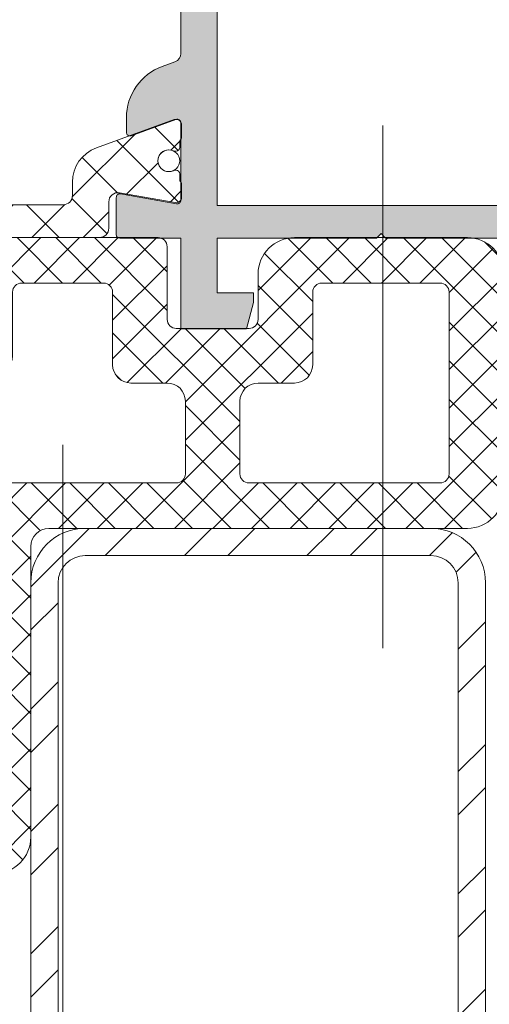
# Model space of a CAD drawing. Units: millimetres. Extents: x -6289 to 33714, y -2411 to 3491.
# Drawn here: x 18293 to 18358, y 2004 to 2139 of the extents above; entities that cross this region are included whole.
import ezdxf

# ---------------------------------------------------------------- set-up
doc = ezdxf.new("R2010")
doc.units = ezdxf.units.MM
doc.layers.add('Стена', color=251, linetype='Continuous', lineweight=9)
doc.layers.add('Штриховка', color=253, linetype='Continuous', lineweight=9)

# ---------------------------------------------------------------- blocks, each defined once
blk = doc.blocks.new('Оконный блок снизу')
at = {"layer": 'Стена'}
h = blk.add_hatch(color=256, dxfattribs=at)
edge = h.paths.add_edge_path()
edge.add_arc((3.141142011329066, 88.80504686518361), 0.1999999999997183, 89.92404392698496, 180.0000000000163)
edge.add_line((2.941142011317424, 88.80504686518361), (2.941142011317424, 86.76059030277975))
edge.add_arc((3.141142011329066, 86.76059030277793), 0.2000000000000455, 179.9999999999837, 279.9999999999952)
edge.add_line((3.175871646861196, 86.56362875217565), (6.259563993124175, 87.10736691302554))
edge.add_arc((6.294293628656305, 86.91040536242326), 0.2000000000000658, 48.31704713020753, 99.99999999999523, ccw=False)
edge.add_arc((6.277214323723456, 86.80001170411379), 0.2999999999999469, -1.0913936421275139e-11, 59.9821484073218, ccw=False)
edge.add_line((6.577214323726366, 86.80001170411379), (6.577214323726366, 86.1132061814933))
edge.add_arc((6.277214323723456, 86.11320618149148), 0.2999999999997272, -43.64768372731959, 0, ccw=False)
edge.add_line((6.494293628653395, 85.90613958502763), (6.494293628653395, 83.6730591824562))
edge.add_arc((6.277214323723456, 83.46599258599053), 0.3000000000010844, 8.691358743817545e-11, 43.6476837272719, ccw=False)
edge.add_line((6.577214323726366, 83.46599258599053), (6.577214323726366, 82.81100678407711))
edge.add_arc((6.277214323723456, 82.81100678408075), 0.3000000000000682, 313.9204047275739, 359.9999999999783, ccw=False)
edge.add_arc((6.294293628656305, 82.65417803222772), 0.1999999999999516, 249.9963197478958, 342.7637469899437, ccw=False)
edge.add_line((6.225877528369892, 82.4662439022195), (3.767708837098326, 83.36112295213752))
edge.add_arc((3.699292736811913, 83.17318882213476), 0.2000000000000974, 69.99631974794872, 179.9999999999674)
edge.add_line((3.499292736800271, 83.17318882213476), (3.499292736800271, 82.36361187969851))
edge.add_arc((6.494293628653395, 82.36361187969851), 2.995000891846644, 180, 250.0081861855112)
edge.add_line((5.470345111898496, 79.5490853161009), (6.165236568864202, 79.29627793959116))
edge.add_arc((5.994293628653395, 78.8264072007787), 0.5000000000000095, 1.9610979506978765e-11, 70.00818618551841, ccw=False)
edge.add_line((6.494293628653395, 78.8264072007787), (6.494293628653395, 75.17479639484736))
edge.add_arc((5.994293628653395, 75.17479639484554), 0.5000000000001137, 289.9918138144627, 359.999999999987, ccw=False)
edge.add_line((6.165236568864202, 74.70492565603308), (5.470345111898496, 74.45211827952335))
edge.add_arc((6.494293628653395, 71.63759171592574), 2.99500089184599, 109.9918138144816, 180.0000000000022)
edge.add_line((3.499292736800271, 71.63759171592574), (3.499292736800271, 70.82801477348949))
edge.add_arc((3.699292736797361, 70.82801477348949), 0.1999999999998181, 180, 261.889148545236)
edge.add_line((3.671074990095804, 70.63001538265416), (6.128634817549028, 71.52449400762453))
edge.add_arc((6.231240860550315, 71.24258622139132), 0.2999999999999591, 86.45448900375902, 110.00000000001549, ccw=False)
edge.add_arc((6.294293628656305, 71.34702556339289), 0.2000000000000957, 14.903019346283315, 102.85601881037968, ccw=False)
edge.add_arc((6.231240860550315, 71.24258622139132), 0.2999999999999647, -1.0913936421275139e-11, 31.30454915290329, ccw=False)
edge.add_line((6.531240860553226, 71.24258622139132), (6.531240860553226, 70.58760041947608))
edge.add_arc((6.231240860550315, 70.58760041947426), 0.2999999999976808, 331.263797771962, 359.9999999996743, ccw=False)
edge.add_line((6.494293628653395, 70.44336713207849), (6.494293628653395, 68.08462011137635))
edge.add_arc((6.231240860550315, 67.94038682397695), 0.2999999999965368, -2.822844180627726e-10, 28.736202228094783, ccw=False)
edge.add_line((6.531240860553226, 67.94038682397695), (6.531240860553226, 67.25358130135646))
edge.add_arc((6.231240860550315, 67.25358130135828), 0.3000000000000682, 331.2637977720765, 359.99999999998914, ccw=False)
edge.add_line((6.494293628653395, 67.10934801395888), (6.494293628653395, 67.09079823319735))
edge.add_arc((6.294293628656305, 67.09079823319735), 0.2000000000000455, -99.99999999999523, 1.63140612130519e-11, ccw=False)
edge.add_line((6.259563993124175, 66.89383668259507), (3.175871646861196, 67.43757484344496))
edge.add_arc((3.141142011329066, 67.24061329284268), 0.200000000000046, 80.00000000003686, 179.9999999999674)
edge.add_line((2.941142011317424, 67.24061329284268), (2.941142011317424, 65.19615673043882))
edge.add_arc((3.141142011329066, 65.196156730437), 0.2000000000001592, 180.0000000000326, 269.9999999999674)
edge.add_line((3.141142011329066, 64.9961567304399), (6.494310628651874, 65.00060179781394))
edge.add_line((6.494310628651874, 65.0006017978103), (6.494310628651874, 60.00477079781012))
edge.add_line((6.494310628651874, 60.00477079781012), (10.10180570829834, 60.00477079781012))
edge.add_line((10.10180570829834, 60.00477079781012), (10.49431062865187, 61.46961979781008))
edge.add_line((10.49431062865187, 61.46961979781008), (10.49431062865187, 62.0006017978103))
edge.add_line((10.49431062865187, 62.0006017978103), (8.494310628651874, 62.0006017978103))
edge.add_line((8.494310628651874, 62.0006017978103), (8.494310628651874, 65.0006017978103))
edge.add_line((8.494310628651874, 65.0006017978103), (17.24846162865288, 65.0006017978103))
edge.add_line((17.24846162865288, 65.0006017978103), (17.49846162865288, 65.2506017978103))
edge.add_line((17.49846162865288, 65.2506017978103), (17.74846162865288, 65.0006017978103))
edge.add_line((17.74846162865288, 65.0006017978103), (26.49431062865187, 65.0006017978103))
edge.add_line((26.49431062865187, 65.0006017978103), (26.49431062865187, 62.0006017978103))
edge.add_line((26.49431062865187, 62.0006017978103), (24.49431062865187, 62.0006017978103))
edge.add_line((24.49431062865187, 62.0006017978103), (24.49431062865187, 61.5006017978103))
edge.add_line((24.49431062865187, 61.5006017978103), (24.89623462865711, 60.0006017978103))
edge.add_line((24.89623462865711, 60.0006017978103), (28.49431062865187, 60.0006017978103))
edge.add_line((28.49431062865187, 60.0006017978103), (28.49431062865187, 94.0006017978103))
edge.add_line((28.49431062865187, 94.0006017978103), (24.89623462865711, 94.0006017978103))
edge.add_line((24.89623462865711, 94.0006017978103), (24.49431062865187, 92.5006017978103))
edge.add_line((24.49431062865187, 92.5006017978103), (24.49431062865187, 92.0006017978103))
edge.add_line((24.49431062865187, 92.0006017978103), (26.49431062865187, 92.0006017978103))
edge.add_line((26.49431062865187, 92.0006017978103), (26.49431062865187, 89.0006017978103))
edge.add_line((26.49431062865187, 89.0006017978103), (17.74846162865288, 89.0006017978103))
edge.add_line((17.74846162865288, 89.0006017978103), (17.49846162865288, 88.7506017978103))
edge.add_line((17.49846162865288, 88.7506017978103), (17.24846162865288, 89.0006017978103))
edge.add_line((17.24846162865288, 89.0006017978103), (8.494310628651874, 89.0006017978103))
edge.add_line((8.494310628651874, 89.0006017978103), (8.494310628651874, 92.0006017978103))
edge.add_line((8.494310628651874, 92.0006017978103), (10.49431062865187, 92.0006017978103))
edge.add_line((10.49431062865187, 92.0006017978103), (10.49431062865187, 92.53158526732295))
edge.add_line((10.49431062865187, 92.53158526732113), (10.10068862864864, 94.00060179780849))
edge.add_line((10.10068862864864, 94.0006017978103), (6.494310628651874, 94.0006017978103))
edge.add_line((6.494310628651874, 94.0006017978103), (6.494310628651874, 89.0006017978103))
edge.add_line((6.494310628651874, 89.0006017978103), (3.141407147952123, 89.00504668944086))
h.paths.add_polyline_path([(26.69431062864896, 87.20060179781103), (26.69431062864896, 66.80060179780958), (8.494310628651874, 66.80060179780958), (8.494310628651874, 87.20060179781103)], flags=16)
h = blk.add_hatch(dxfattribs=at)
h.set_pattern_fill('_U', color=256, scale=2, angle=225, style=0, double=1, pattern_type=0)
h.set_pattern_definition([(134.9999999999999, (-121.4813311487524, 529.0217158900759), (1.414213562373097, 1.414213562373093), []), (44.99999999999995, (-121.4813311487524, 529.0217158900759), (1.414213562373094, -1.414213562373096), [])])
edge = h.paths.add_edge_path()
edge.add_line((-22.78471885359613, 69.96617938526651), (-27.06615309645713, 71.52449400762453))
edge.add_arc((-27.16875913945114, 71.24258622139314), 0.2999999999946165, 70.00000000037554, 180.0000000003474)
edge.add_line((-27.46875913944677, 71.24258622139132), (-27.46875913944677, 70.5876004194779))
edge.add_arc((-27.16875913945114, 70.5876004194688), 0.2999999999956344, 179.999999998263, 228.1896851024584)
edge.add_line((-27.36875913945551, 70.36399362172779), (-27.36875913945551, 69.98899362172779))
edge.add_arc((-27.16875913945842, 69.98899362172597), 0.1999999999970896, 179.9999999994789, 270)
edge.add_line((-27.16875913945842, 69.78899362172706), (-27.10695287091949, 69.78899362172706))
edge.add_arc((-27.10695287091949, 69.98899362175143), 0.2000000000243745, 270, 295.0078332344994)
edge.add_arc((-26.76875913945696, 69.26399362172742), 0.5999999999987191, -5.210836206970271e-10, 115.00783323384769, ccw=False)
edge.add_arc((-26.76875913945696, 69.26399362172197), 0.5999999999985448, -115.00783323406802, 0, ccw=False)
edge.add_arc((-27.10695287091949, 68.53899362171069), 0.2000000000167882, 64.99216676461948, 90)
edge.add_line((-27.10695287091949, 68.73899362172779), (-27.16875913945842, 68.73899362172779))
edge.add_arc((-27.16875913945842, 68.53899362172888), 0.1999999999989086, 90, 180.0000000005211)
edge.add_line((-27.36875913945551, 68.53899362172706), (-27.36875913944095, 68.1639936217307))
edge.add_arc((-27.16875913944386, 67.94038682397513), 0.3000000000022233, 131.8103148946531, 179.9999999996526)
edge.add_line((-27.46875913944677, 67.94038682397695), (-27.46875913944677, 67.25358130135828))
edge.add_arc((-27.16875913945114, 67.25358130135464), 0.2999999999956344, 179.9999999993052, 279.9999999996537)
edge.add_line((-27.11666468615294, 66.95813897545122), (-24.05558322828438, 67.49789022662117))
edge.add_arc((-23.96875913944677, 67.00548635011182), 0.5000000000039079, 4.16889633925166e-10, 100.0000000004024, ccw=False)
edge.add_line((-23.46875913944677, 67.00548635011546), (-23.46875913944677, 65.54399362172808))
edge.add_arc((-22.96875913944677, 65.54399362172808), 0.5, 180, 270)
edge.add_line((-22.96875913944677, 65.04399362172808), (2.031240860553226, 65.04399362172808))
edge.add_arc((2.031240860553226, 65.54399362172626), 0.499999999998181, 270, 359.9999999993747)
edge.add_line((2.531240860553226, 65.5439936217208), (2.531240860553226, 67.00548635011546))
edge.add_arc((3.031240860553226, 67.00548635011728), 0.5, 79.99999999948898, 180.0000000002084, ccw=False)
edge.add_line((3.118064949390828, 67.49789022662117), (6.179146407244843, 66.95813897545122))
edge.add_arc((6.231240860550315, 67.2535813013601), 0.3000000000060746, 259.9999999991588, 359.9999999996526)
edge.add_line((6.531240860553226, 67.25358130135828), (6.531240860553226, 67.94038682397695))
edge.add_arc((6.231240860550315, 67.94038682396786), 0.3000000000029104, 1.737006930019758e-09, 48.18968510534692)
edge.add_line((6.431240860547405, 68.16399362172342), (6.431240860547405, 68.53899362172706))
edge.add_arc((6.231240860550315, 68.5389936217307), 0.1999999999970896, 359.9999999989578, 450)
edge.add_line((6.231240860550315, 68.73899362172779), (6.169434592011385, 68.73899362172779))
edge.add_arc((6.169434592011385, 68.53899362173252), 0.1999999999952706, 90, 115.0078332338055)
edge.add_arc((5.831240860556136, 69.26399362173106), 0.600000000001795, 180.0000000005211, 295.00783323447735, ccw=False)
edge.add_arc((5.83124086054886, 69.26399362172742), 0.5999999999985448, 64.99216676459929, 180.0000000001737, ccw=False)
edge.add_arc((6.169434592004109, 69.98899362171142), 0.1999999999844821, 244.9921667672024, 270.0000000020844)
edge.add_line((6.169434592011385, 69.78899362172706), (6.231240860550315, 69.78899362172706))
edge.add_arc((6.231240860550315, 69.98899362172597), 0.1999999999989086, 270, 359.9999999994789)
edge.add_line((6.431240860547405, 69.98899362172415), (6.431240860547405, 70.36399362172779))
edge.add_arc((6.231240860550315, 70.58760041948335), 0.3000000000022233, 311.8103148946531, 359.999999998263)
edge.add_line((6.531240860553226, 70.58760041947426), (6.531240860553226, 71.24258622139132))
edge.add_arc((6.231240860550315, 71.24258622138768), 0.3000000000029104, 6.948027720079029e-10, 110.0000000005738)
edge.add_line((6.128634817549028, 71.52449400762453), (1.847200574702583, 69.96617938526651))
edge.add_arc((2.531240860575053, 68.08679414340622), 2.000000000004689, 109.9999999762062, 179.9999999984367)
edge.add_line((0.5312408605677774, 68.08679414346079), (0.5312408605532255, 67.34399362172735))
edge.add_arc((0.0312408605532255, 67.34399362172735), 0.5, -90, 0, ccw=False)
edge.add_line((0.0312408605532255, 66.84399362172735), (-5.168759139458416, 66.84399362172735))
edge.add_arc((-5.16875913945114, 67.14399362172117), 0.2999999999938154, 179.9999999989578, 269.9999999986104, ccw=False)
edge.add_line((-5.468759139446774, 67.14399362172662), (-5.468759139446774, 75.84399362172735))
edge.add_arc((-5.968759139446774, 75.84399362172917), 0.5, 359.9999999997916, 450)
edge.add_arc((-5.968759139446774, 75.84399362172735), 0.5, 90, 180)
edge.add_line((-6.468759139446774, 75.84399362172735), (-6.468759139446774, 67.14399362172662))
edge.add_arc((-6.768759139449685, 67.14399362173026), 0.3000000000029104, 270, 359.9999999993052, ccw=False)
edge.add_line((-6.768759139449685, 66.84399362172735), (-14.16875913945842, 66.84399362172735))
edge.add_arc((-14.16875913945114, 67.14399362172117), 0.2999999999938154, 179.9999999989578, 269.9999999986104, ccw=False)
edge.add_line((-14.46875913944677, 67.14399362172662), (-14.46875913944677, 75.84399362172371))
edge.add_arc((-14.96875913944677, 75.84399362172735), 0.5, 359.9999999995831, 450)
edge.add_arc((-14.96875913944677, 75.84399362172735), 0.5, 90, 180)
edge.add_line((-15.46875913944677, 75.84399362172735), (-15.46875913944677, 67.14399362172298))
edge.add_arc((-15.76875913944968, 67.14399362172844), 0.3000000000029104, 270, 359.9999999989578, ccw=False)
edge.add_line((-15.76875913944968, 66.84399362172735), (-20.96875913944677, 66.84399362172735))
edge.add_arc((-20.96875913944677, 67.34399362172735), 0.5, 180, 270, ccw=False)
edge.add_line((-21.46875913944677, 67.34399362172735), (-21.46875913947588, 68.08679414346079))
edge.add_arc((-23.46875913947588, 68.08679414341532), 2, 1.302755197527457e-09, 70.0000000235088)
h = blk.add_hatch(dxfattribs=at)
h.set_pattern_fill('_U', color=256, scale=1.5, angle=45, style=0, double=1, pattern_type=0)
h.set_pattern_definition([(135, (297.2790982572187, -172.0839457731599), (1.060660171779821, 1.060660171779821), []), (45.00000000000001, (297.2790982572187, -172.0839457731599), (1.060660171779821, -1.060660171779821), [])])
edge = h.paths.add_edge_path()
edge.add_line((-23.45568937456119, 54.81848515154525), (-23.45568937456119, 62.52947477490125))
edge.add_arc((-23.95568937456119, 62.52947477490125), 0.5, 0, 90)
edge.add_line((-23.95568937456119, 63.02947477490125), (-26.7556893745641, 63.02947477490125))
edge.add_line((-26.7556893745641, 63.02947477490125), (-26.7556893745641, 65.02947477490125))
edge.add_line((-26.7556893745641, 65.02947477490125), (-23.45568937456119, 65.02947477490125))
edge.add_line((-23.45568937456119, 65.02947477490125), (-22.45568937456119, 65.02947477490125))
edge.add_arc((-22.53831653774978, 63.40500440250798), 1.626570391615468, -13.34841792474458, 87.08821321649827, ccw=False)
edge.add_line((-20.95568937456119, 63.02947477490125), (-20.95568937456119, 60.52947477490125))
edge.add_arc((-20.45568937456119, 60.52947477490125), 0.5, 180, 270)
edge.add_line((-20.45568937456119, 60.02947477490125), (-5.758945374574978, 60.02947477490125))
edge.add_arc((-5.758945374574978, 60.52947477490125), 0.5, 270, 360)
edge.add_line((-5.258945374574978, 60.52947477490125), (-5.258945374574978, 63.02947477490125))
edge.add_arc((-3.258945374574978, 63.02947477490125), 2, 90, 180, ccw=False)
edge.add_line((-3.258945374574978, 65.02947477490125), (5.241054625425022, 65.02947477490125))
edge.add_arc((5.241054625425022, 64.52947477490125), 0.5, 0, 90, ccw=False)
edge.add_line((5.741054625425022, 64.52947477490125), (5.741054625425022, 60.52947477490125))
edge.add_arc((6.241054625425022, 60.52947477490125), 0.5, 180, 270)
edge.add_line((6.241054625425022, 60.02947477490125), (10.24105462542502, 60.02947477490125))
edge.add_arc((10.24105462542502, 60.52947477490125), 0.5, 270, 360)
edge.add_line((10.74105462542502, 60.52947477490125), (10.74105462542502, 63.02947477490125))
edge.add_arc((12.74105462542502, 63.02947477490125), 2, 90, 180, ccw=False)
edge.add_line((12.74105462542502, 65.02947477490125), (22.2443106254359, 65.02947477490125))
edge.add_arc((22.2443106254359, 63.02947477490125), 2, 0, 90, ccw=False)
edge.add_line((24.2443106254359, 63.02947477490125), (24.2443106254359, 51.03480177490383))
edge.add_arc((22.23975784267532, 51.03402253892637), 2.004552934217979, -89.86986850931362, 0.022272763724913602, ccw=False)
edge.add_line((22.2443106254359, 49.02947477490125), (-0.7589453745749779, 49.02947477490125))
edge.add_arc((-0.7589453745749779, 48.02947477490125), 1, 90, 180)
edge.add_line((-1.758945374574978, 48.02947477490125), (-1.758945374574978, 32.03480177490383))
edge.add_arc((-3.758945374574978, 32.03480177490383), 2, -90, 0, ccw=False)
edge.add_line((-3.758945374574978, 30.03480177490383), (-21.45568937457574, 30.03480177490383))
edge.add_arc((-21.45568937457574, 32.03480177490383), 2, 180, 270, ccw=False)
edge.add_line((-23.45568937457574, 32.03480177490383), (-23.45568937456119, 50.52947477490125))
edge.add_line((-23.45568937456119, 50.52947477490125), (-23.45568937456119, 54.2184851515467))
edge.add_line((-23.45568937456119, 54.2184851515467), (-23.15568937457283, 54.51848515154597))
edge.add_line((-23.15568937457283, 54.51848515154597), (-23.45568937456119, 54.81848515154525))
edge = h.paths.add_edge_path(flags=16)
edge.add_line((-2.758945374574978, 58.52947477490125), (-2.758945374574978, 62.02947477490125))
edge.add_arc((-2.258945374574978, 62.02947477490125), 0.5, 90, 180, ccw=False)
edge.add_line((-2.258945374574978, 62.52947477490125), (2.241054625425022, 62.52947477490125))
edge.add_arc((2.241054625425022, 62.02947477490125), 0.5, 0, 90, ccw=False)
edge.add_line((2.741054625425022, 62.02947477490125), (2.741054625425022, 58.03480177490383))
edge.add_arc((3.745613313403737, 58.0340234207124), 1.004558989521653, 179.9556059772871, 269.7399909009744)
edge.add_line((3.741054625425022, 57.02947477490125), (5.741054625425022, 57.02947477490125))
edge.add_arc((5.741054625425022, 56.02947477490125), 1, 0, 90, ccw=False)
edge.add_line((6.741054625425022, 56.02947477490125), (6.741054625425022, 52.02947477490125))
edge.add_arc((6.241054625425022, 52.02947477490125), 0.5, -90, 0, ccw=False)
edge.add_line((6.241054625425022, 51.52947477490125), (-11.15894537456916, 51.52947477490125))
edge.add_arc((-11.15894537456916, 52.02947477490125), 0.5, 180, 270, ccw=False)
edge.add_line((-11.65894537456916, 52.02947477490125), (-11.65894537456916, 57.02947477490125))
edge.add_arc((-11.15894537456916, 57.02947477490125), 0.5, 90, 180, ccw=False)
edge.add_line((-11.15894537456916, 57.52947477490125), (-3.758945374574978, 57.52947477490125))
edge.add_arc((-3.758945374574978, 58.52947477490125), 1, 270, 360)
edge = h.paths.add_edge_path(flags=16)
edge.add_line((-14.15894537456916, 50.02947477490125), (-14.15894537456916, 57.02947477490125))
edge.add_arc((-14.65894537456916, 57.02947477490125), 0.5, 0, 90)
edge.add_line((-14.65894537456916, 57.52947477490125), (-20.45568937456119, 57.52947477490125))
edge.add_arc((-20.45568937456119, 57.02947477490125), 0.5, 90, 180)
edge.add_line((-20.95568937456119, 57.02947477490125), (-20.95568937456119, 33.03480177490383))
edge.add_arc((-20.45568937456119, 33.03480177490383), 0.5, 180, 270)
edge.add_line((-20.45568937456119, 32.53480177490383), (-5.258945374574978, 32.53480177490383))
edge.add_arc((-5.258945374574978, 33.53480177490383), 1, 270, 360)
edge.add_line((-4.258945374574978, 33.53480177490383), (-4.258945374574978, 47.02947477490125))
edge.add_arc((-6.258945374574978, 47.02947477490125), 2, 0, 90)
edge.add_line((-6.258945374574978, 49.02947477490125), (-13.15894537456916, 49.02947477490125))
edge.add_arc((-13.15894537456916, 50.02947477490125), 1, 180, 270, ccw=False)
edge = h.paths.add_edge_path(flags=16)
edge.add_arc((10.74105462542502, 56.02947477490125), 1, 90, 180, ccw=False)
edge.add_line((10.74105462542502, 57.02947477490125), (12.74105462542502, 57.02947477490125))
edge.add_arc((12.74105462542502, 58.02947477490125), 1, 270, 360)
edge.add_line((13.74105462542502, 58.02947477490125), (13.74105462542502, 62.02947477490125))
edge.add_arc((14.24105462542502, 62.02947477490125), 0.5, 90, 180, ccw=False)
edge.add_line((14.24105462542502, 62.52947477490125), (20.7443106254359, 62.52947477490125))
edge.add_arc((20.7443106254359, 62.02947477490125), 0.5, 0, 90, ccw=False)
edge.add_line((21.2443106254359, 62.02947477490125), (21.2443106254359, 52.02947477490125))
edge.add_arc((20.7443106254359, 52.02947477490125), 0.5, -90, 0, ccw=False)
edge.add_line((20.7443106254359, 51.52947477490125), (10.24105462542502, 51.52947477490125))
edge.add_arc((10.24105462542502, 52.02947477490125), 0.5, 180, 270, ccw=False)
edge.add_line((9.741054625425022, 52.02947477490125), (9.741054625425022, 56.02947477490125))
for p, q in [((17.59431062865769, 71.196508849378), (17.59431062865769, 42.43896038035746)), ((-1.758945374574978, 45.81602891785587), (1.425627505377633, 49.00060179780849)), ((20.24105462542502, 49.02947477489943), (1.241054625425022, 49.02947477489943)), ((2.33575048246712, 47.52947477489943), (3.806877505368902, 49.00060179780485)), ((6.689692573272623, 47.52947477489943), (8.160819596174406, 49.00060179781212)), ((9.070942573263892, 47.52947477489579), (10.54206959618023, 49.00060179780849)), ((13.42488466408395, 47.52947477490306), (14.89601168698573, 49.00060179781212)), ((15.80613466407522, 47.52947477489943), (17.27726168699155, 49.00060179780485)), ((20.16007675488072, 47.52947477490306), (21.41909997820039, 48.7884979982191)), ((21.62347941029293, 46.61162743030945), (22.72443122588447, 47.71257924590464)), ((20.24105462542502, 47.52947477489943), (1.241054625425022, 47.52947477489943)), ((-1.758945374574978, 46.02947477489943), (-1.758945374574978, 17.02947477489943)), ((-0.2589453745749779, 46.02947477489943), (-0.2589453745749779, 17.02947477489943)), ((21.74105462542502, 17.02947477489943), (21.74105462542502, 46.02947477489943)), ((23.24105462542502, 17.02947477489943), (23.24105462542502, 46.02947477489943)), ((-1.758945374574978, 43.43477891786097), (-0.2589453745749779, 44.93477891786097)), ((21.74105462542502, 42.37526055465059), (23.24105462542502, 43.87526055464696)), ((21.74105462542502, 39.99401055465205), (23.24105462542502, 41.49401055464841)), ((-1.758945374574978, 39.08083682705546), (-0.2589453745749779, 40.58083682705546)), ((-1.758945374574978, 36.69958682705692), (-0.2589453745749779, 38.19958682705692)), ((21.74105462542502, 35.64006846384655), (23.24105462542502, 37.14006846384291)), ((21.74105462542502, 33.258818463848), (23.24105462542502, 34.758818463848)), ((-1.758945374574978, 32.34564473625142), (-0.258945374560426, 33.84564473625142)), ((-1.758945374560426, 29.96439473625287), (-0.258945374560426, 31.46439473625651)), ((21.74105462542502, 28.9048763730425), (23.24105462542502, 30.4048763730425)), ((21.74105462542502, 26.52362637304759), (23.24105462542502, 28.02362637304395)), ((-1.758945374574978, 25.61045264544737), (-0.2589453745749779, 27.11045264545101)), ((-1.758945374574978, 23.22920264544882), (-0.258945374560426, 24.72920264545246)), ((21.74105462542502, 22.16968428224209), (23.24105462541047, 23.66968428223845))]:
    blk.add_line(p, q, dxfattribs=at)
for points in [[(6.494293628653395, 78.82640720077688), (6.494293628653395, 75.17479639484372, -0.3153380592358958), (6.165236568864202, 74.70492565603126), (5.470345111898496, 74.45211827952153, 0.3153380592357609), (3.499292736800271, 71.63759171592392), (3.499292736800271, 70.82801477348767, 0.5205874604450089), (3.767708837098326, 70.64008064347945), (6.225877528369892, 71.53495969339929, -0.5205874604449162), (6.494293628653395, 71.34702556339107), (6.494293628653395, 67.09079823319553, -0.4663076581548036), (6.259563993124175, 66.89383668259325), (3.175871646861196, 67.43757484344314, 0.4663076581547028), (2.941142011317424, 67.24061329284086), (2.941142011317424, 65.19615673043518, 0.414213562373095), (3.141142011329066, 64.99615673043809), (6.494310628651874, 65.00060179780849), (6.494310628651874, 60.00477079780831), (10.10180570829834, 60.00477079780831), (10.49431062865187, 61.46961979780826), (10.49431062865187, 62.00060179780849), (8.494310628651874, 62.00060179780849), (8.494310628651874, 65.00060179780849), (17.24846162865288, 65.00060179780849), (17.49846162865288, 65.25060179780849), (17.74846162865288, 65.00060179780849), (26.49431062865187, 65.00060179780849)], [(-22.96875913944677, 65.04399362172626), (2.031240860553226, 65.04399362172626, 0.4142135623702314), (2.531240860553226, 65.54399362171898), (2.531240860553226, 67.00548635011364, -0.4663076581593119), (3.118064949390828, 67.49789022661935), (6.179146407244843, 66.9581389754494, 0.4663076581549594), (6.531240860553226, 67.25358130135646), (6.531240860553226, 67.94038682397513, 0.2134217652827095), (6.431240860547405, 68.1639936217216), (6.431240860547405, 68.53899362172524, 0.414213562375967), (6.231240860550315, 68.73899362172597), (6.169434592011385, 68.73899362172597, 0.1095524006900317), (6.08488615915121, 68.7202436217267, -0.5486632536560857), (5.231240860550315, 69.26399362172378, -0.5486632536624464), (6.08488615915121, 69.80774362172087, 0.1095524006950161), (6.169434592011385, 69.78899362172524), (6.231240860550315, 69.78899362172524, 0.4142135623702231), (6.431240860547405, 69.98899362172233), (6.431240860547405, 70.36399362172597, 0.2134217652827303), (6.531240860553226, 70.58760041947244), (6.531240860553226, 71.2425862213895, 0.5205670505517153), (6.128634817549028, 71.5244940076227), (1.847200574702583, 69.9661793852647, 0.3152987889859379), (0.5312408605677774, 68.08679414345897), (0.5312408605532255, 67.34399362172553, -0.414213562373095), (0.0312408605532255, 66.84399362172553), (-5.168759139458416, 66.84399362172553, -0.414213562373095)], [(-3.258945374574978, 65.02947477489943), (5.241054625425022, 65.02947477489943, -0.414213562373095), (5.741054625425022, 64.52947477489943), (5.741054625425022, 60.52947477489943, 0.414213562373095), (6.241054625425022, 60.02947477489943), (10.24105462542502, 60.02947477489943, 0.414213562373095), (10.74105462542502, 60.52947477489943), (10.74105462542502, 63.02947477489943, -0.414213562373095), (12.74105462542502, 65.02947477489943), (22.2443106254359, 65.02947477489943, -0.414213562373095), (24.2443106254359, 63.02947477489943)], [(24.2443106254359, 51.03480177490201, -0.4136623012643628), (22.2443106254359, 49.02947477489943), (-0.7589453745749779, 49.02947477489943, 0.414213562373095), (-1.758945374574978, 48.02947477489943), (-1.758945374574978, 32.03480177490201, -0.414213562373095), (-3.758945374574978, 30.03480177490201)]]:
    blk.add_lwpolyline(points, format="xyb", dxfattribs=at)
blk.add_lwpolyline([(26.69431062864896, 87.20060179780921), (8.494310628651874, 87.20060179780921), (8.494310628651874, 66.80060179780776), (26.69431062864896, 66.80060179780776)], close=True, dxfattribs=at)
for points in [[(15.09846162864415, 65.02947477489943), (19.89846162864706, 65.02947477489943)], [(15.09846162864415, 62.52947477489943), (19.89846162864706, 62.52947477489943)], [(19.89846162864706, 51.52947477489943), (15.09846162864415, 51.52947477489943)], [(19.89846162864706, 49.02947477489943), (15.09846162864415, 49.02947477489943)]]:
    blk.add_lwpolyline(points, dxfattribs=at)
for points in [[(-2.758945374574978, 58.52947477489943), (-2.758945374574978, 62.02947477489943, -0.414213562373095), (-2.258945374574978, 62.52947477489943), (2.241054625425022, 62.52947477489943, -0.414213562373095), (2.741054625425022, 62.02947477489943), (2.741054625425022, 58.03480177490201, 0.4131117776929531), (3.741054625425022, 57.02947477489943), (5.741054625425022, 57.02947477489943, -0.414213562373095), (6.741054625425022, 56.02947477489943), (6.741054625425022, 52.02947477489943, -0.414213562373095), (6.241054625425022, 51.52947477489943), (-11.15894537456916, 51.52947477489943, -0.4142135623730992), (-11.65894537456916, 52.02947477489943), (-11.65894537456916, 57.02947477489943, -0.4142135623730909), (-11.15894537456916, 57.52947477489943), (-3.758945374574978, 57.52947477489943, 0.4142135623730909)], [(9.741054625425022, 56.02947477489943, -0.414213562373095), (10.74105462542502, 57.02947477489943), (12.74105462542502, 57.02947477489943, 0.414213562373095), (13.74105462542502, 58.02947477489943), (13.74105462542502, 62.02947477489943, -0.414213562373095), (14.24105462542502, 62.52947477489943), (20.7443106254359, 62.52947477489943, -0.414213562373095), (21.2443106254359, 62.02947477489943), (21.2443106254359, 52.02947477489943, -0.414213562373095), (20.7443106254359, 51.52947477489943), (10.24105462542502, 51.52947477489943, -0.414213562373095), (9.741054625425022, 52.02947477489943)]]:
    blk.add_lwpolyline(points, format="xyb", close=True, dxfattribs=at)
blk.add_circle((5.831240860541584, 69.26399362172378), 0.5999999999984311, dxfattribs=at)
for centre, radius, start, end in [((1.241054625425022, 46.02947477489943), 3, 90, 180), ((20.24105462542502, 46.02947477489943), 3, 0, 90), ((1.241054625425022, 46.02947477489943), 1.500000000000455, 90, 180), ((20.24105462542502, 46.02947477489943), 1.5, 0, 90)]:
    blk.add_arc(centre, radius, start, end, dxfattribs=at)

msp = doc.modelspace()

# ---------------------------------------------------------------- linework, layer by layer
at = {"layer": 'Стена'}
msp.add_line((18299.10356081367, 1993.463305184796), (18299.10356081367, 2080.529548144383), dxfattribs=at)

# ---------------------------------------------------------------- block references
at = {"layer": 'Штриховка', "xscale": 2.5, "yscale": 2.5, "zscale": 2.5}
msp.add_blockref('Оконный блок снизу', (18299.10356082435, 1946.484509423481), dxfattribs=at)

doc.saveas('drawing.dxf')
